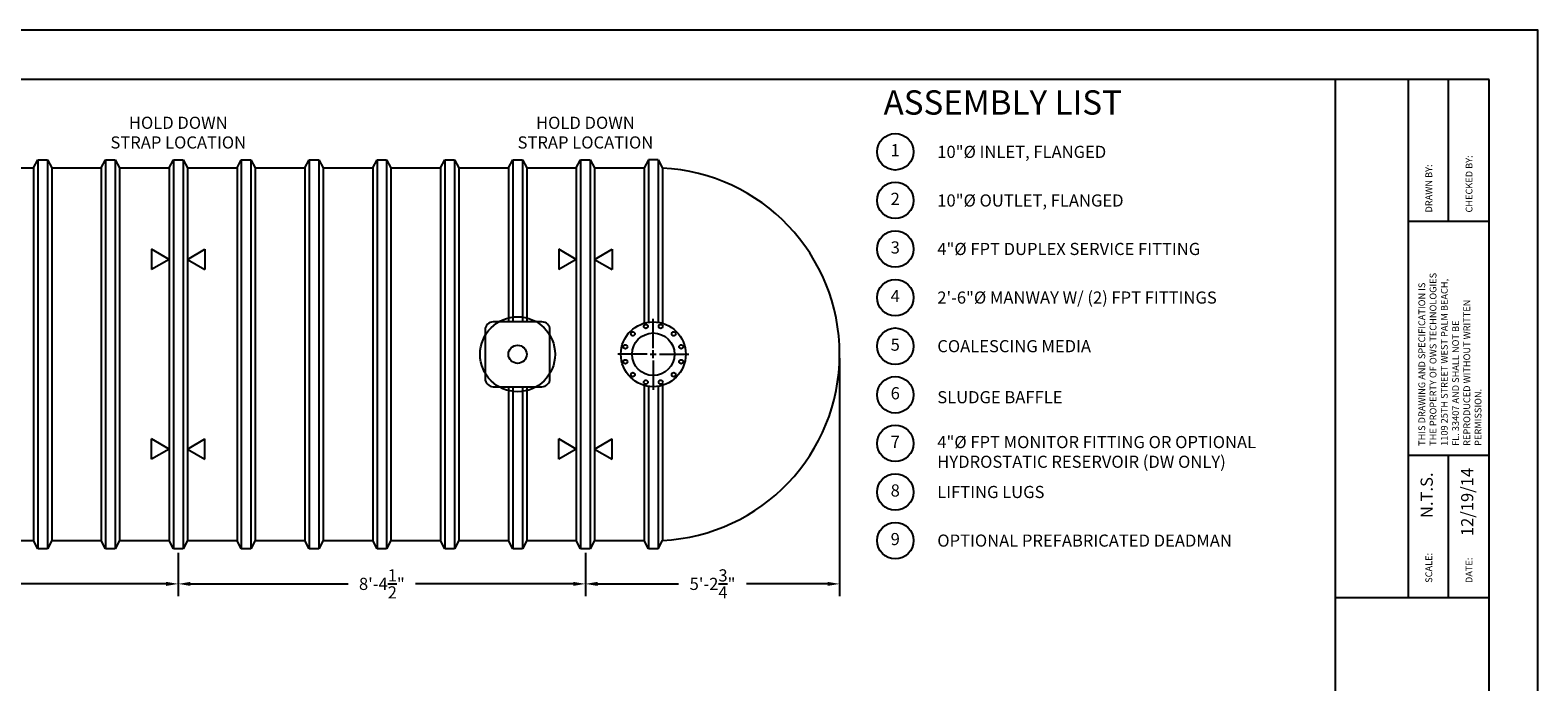
# Model space of a CAD drawing. Extents: x 0 to 648, y 0 to 432.
# Drawn here: x 276 to 648, y 271 to 432 of the extents above; entities that cross this region are included whole.
import ezdxf
from ezdxf.enums import TextEntityAlignment as Align

# ---------------------------------------------------------------- set-up
doc = ezdxf.new("R2010")
doc.units = 0
doc.header["$LTSCALE"] = 4
doc.header["$MEASUREMENT"] = 0
doc.layers.get('0').update_dxf_attribs({"linetype": 'CONTINUOUS'})
doc.layers.get('DEFPOINTS').update_dxf_attribs({"linetype": 'CONTINUOUS'})
doc.layers.add('BDR', color=5, linetype='CONTINUOUS')
doc.layers.add('DIM', color=2, linetype='CONTINUOUS')
doc.styles.add('R1', font='ROMANS.shx', dxfattribs={"height": 3})
doc.styles.add('RD', font='romand.shx', dxfattribs={"height": 4})
doc.dimstyles.new('ROMANS', dxfattribs={"dimscale": 3, "dimtxt": 0.18, "dimasz": 0.18, "dimexe": 0.18, "dimexo": 0.0625, "dimgap": 0.09, "dimtad": 0, "dimtih": 1, "dimtoh": 1, "dimdec": 4, "dimzin": 3, "dimdsep": 46, "dimtxsty": 'Standard', "dimcen": -0.09, "dimadec": 0, "dimazin": 0, "dimtfac": 1, "dimtdec": 4, "dimtofl": 0, "dimtmove": 0, "dimatfit": 3, "dimfxl": 1, "dimtolj": 1, "dimtzin": 0, "dimarcsym": 0})

# ---------------------------------------------------------------- blocks, each defined once
blk = doc.blocks.new('*D5')
at = {"layer": 'DEFPOINTS', "color": 0, "transparency": 16777216}
for p in [(194.41, 304), (312.41, 304), (312.41, 295.32)]:
    blk.add_point(p, dxfattribs=at)
at = {"layer": 'DIM', "color": 0, "lineweight": -2, "transparency": 16777216}
for p, q in [((194.41, 303), (194.41, 292.32)), ((312.41, 303), (312.41, 292.32)), ((197.41, 295.32), (244.91, 295.32)), ((309.41, 295.32), (261.91, 295.32))]:
    blk.add_line(p, q, dxfattribs=at)
at = {"layer": 'DIM', "color": 0, "transparency": 16777216}
for points in [[(197.41, 295.82), (197.41, 294.82), (194.41, 295.32)], [(309.41, 295.82), (309.41, 294.82), (312.41, 295.32)]]:
    blk.add_solid(points, dxfattribs=at)
at = {"layer": 'DIM', "color": 0, "transparency": 16777216, "insert": (253.41, 295.32), "char_height": 3, "attachment_point": 5, "style": 'R1'}
blk.add_mtext('\\A1;9\'-10"', dxfattribs=at)
blk = doc.blocks.new('*D6')
at = {"layer": 'DEFPOINTS', "color": 0, "transparency": 16777216}
for p in [(312.41, 304), (412.91, 304), (412.91, 295.32)]:
    blk.add_point(p, dxfattribs=at)
at = {"layer": 'DIM', "color": 0, "lineweight": -2, "transparency": 16777216}
for p, q in [((312.41, 303), (312.41, 292.32)), ((412.91, 303), (412.91, 292.32)), ((315.41, 295.32), (354.37, 295.32)), ((409.91, 295.32), (370.94, 295.32))]:
    blk.add_line(p, q, dxfattribs=at)
at = {"layer": 'DIM', "color": 0, "transparency": 16777216}
for points in [[(315.41, 295.82), (315.41, 294.82), (312.41, 295.32)], [(409.91, 295.82), (409.91, 294.82), (412.91, 295.32)]]:
    blk.add_solid(points, dxfattribs=at)
at = {"layer": 'DIM', "color": 0, "transparency": 16777216, "insert": (362.66, 295.32), "char_height": 3, "attachment_point": 5, "style": 'R1'}
blk.add_mtext('\\A1;8\'-4{\\H1.000000x;\\S1/2;}"', dxfattribs=at)
blk = doc.blocks.new('*D7')
at = {"layer": 'DEFPOINTS', "color": 0, "transparency": 16777216}
for p in [(475.66, 352), (412.91, 304), (475.66, 295.32)]:
    blk.add_point(p, dxfattribs=at)
at = {"layer": 'DIM', "color": 0, "lineweight": -2, "transparency": 16777216}
for p, q in [((475.66, 351), (475.66, 292.32)), ((412.91, 303), (412.91, 292.32)), ((415.91, 295.32), (435.92, 295.32)), ((472.66, 295.32), (452.64, 295.32))]:
    blk.add_line(p, q, dxfattribs=at)
at = {"layer": 'DIM', "color": 0, "transparency": 16777216}
for points in [[(415.91, 295.82), (415.91, 294.82), (412.91, 295.32)], [(472.66, 295.82), (472.66, 294.82), (475.66, 295.32)]]:
    blk.add_solid(points, dxfattribs=at)
at = {"layer": 'DIM', "color": 0, "transparency": 16777216, "insert": (444.28, 295.32), "char_height": 3, "attachment_point": 5, "style": 'R1'}
blk.add_mtext('\\A1;5\'-2{\\H1.000000x;\\S3/4;}"', dxfattribs=at)

msp = doc.modelspace()

# ---------------------------------------------------------------- linework, layer by layer
at = {"color": 1}
for p, q in [((635.94661, 419.85301), (11.9958, 419.85301)), ((635.94661, 11.9958), (635.94661, 419.85301))]:
    msp.add_line(p, q, dxfattribs=at)
at = {"color": 7, "linetype": 'Continuous'}
for p, q in [((276.65544, 397.99915), (277.71794, 399.99915)), ((277.71794, 399.99915), (280.09294, 399.99915)), ((277.71794, 399.99915), (277.71794, 303.99915)), ((280.09294, 399.99915), (281.15544, 397.99915)), ((280.09294, 399.99915), (280.09294, 303.99915)), ((293.40544, 397.99915), (294.46794, 399.99915)), ((294.46794, 399.99915), (296.84294, 399.99915)), ((294.46794, 399.99915), (294.46794, 303.99915)), ((296.84294, 399.99915), (297.90544, 397.99915)), ((296.84294, 399.99915), (296.84294, 303.99915)), ((310.15544, 397.99915), (311.21794, 399.99915)), ((311.21794, 399.99915), (313.59294, 399.99915)), ((311.21794, 399.99915), (311.21794, 303.99915)), ((313.59294, 399.99915), (314.65544, 397.99915)), ((313.59294, 399.99915), (313.59294, 303.99915)), ((326.90544, 397.99915), (327.96794, 399.99915)), ((327.96794, 399.99915), (330.34294, 399.99915)), ((327.96794, 399.99915), (327.96794, 303.99915)), ((330.34294, 399.99915), (331.40544, 397.99915)), ((330.34294, 399.99915), (330.34294, 303.99915)), ((343.65544, 397.99915), (344.71794, 399.99915)), ((344.71794, 399.99915), (347.09294, 399.99915)), ((344.71794, 399.99915), (344.71794, 303.99915)), ((347.09294, 399.99915), (348.15544, 397.99915)), ((347.09294, 399.99915), (347.09294, 303.99915)), ((360.40544, 397.99915), (361.46794, 399.99915)), ((361.46794, 399.99915), (363.84294, 399.99915)), ((361.46794, 399.99915), (361.46794, 303.99915)), ((363.84294, 399.99915), (364.90544, 397.99915)), ((363.84294, 399.99915), (363.84294, 303.99915)), ((377.15544, 397.99915), (378.21794, 399.99915)), ((378.21794, 399.99915), (380.59294, 399.99915)), ((378.21794, 399.99915), (378.21794, 303.99915)), ((380.59294, 399.99915), (381.65544, 397.99915)), ((380.59294, 399.99915), (380.59294, 303.99915)), ((393.90544, 397.99915), (394.96794, 399.99915)), ((394.96794, 399.99915), (397.34294, 399.99915)), ((394.96794, 399.99915), (394.96794, 359.99915)), ((397.34294, 399.99915), (398.40544, 397.99915)), ((397.34294, 399.99915), (397.34294, 359.99915)), ((410.65544, 397.99915), (411.71794, 399.99915)), ((411.71794, 399.99915), (414.09294, 399.99915)), ((411.71794, 399.99915), (411.71794, 303.99915)), ((414.09294, 399.99915), (415.15544, 397.99915)), ((414.09294, 399.99915), (414.09294, 303.99915)), ((428.46794, 399.99915), (427.40544, 397.99915)), ((430.84294, 399.99915), (428.46794, 399.99915)), ((428.46794, 399.99915), (428.46794, 359.91052)), ((430.84294, 399.99915), (431.90544, 397.94409)), ((430.84294, 399.99915), (430.84294, 359.91052)), ((264.40544, 397.99915), (276.65544, 397.99915)), ((276.65544, 397.99915), (276.65544, 305.99915)), ((281.15544, 397.99915), (293.40544, 397.99915)), ((281.15544, 397.99915), (281.15544, 305.99915)), ((293.40544, 397.99915), (293.40544, 305.99915)), ((297.90544, 397.99915), (310.15544, 397.99915)), ((297.90544, 397.99915), (297.90544, 305.99915)), ((310.15544, 397.99915), (310.15544, 305.99915)), ((314.65544, 397.99915), (326.90544, 397.99915)), ((314.65544, 397.99915), (314.65544, 305.99915)), ((326.90544, 397.99915), (326.90544, 305.99915)), ((331.40544, 397.99915), (343.65544, 397.99915)), ((331.40544, 397.99915), (331.40544, 305.99915)), ((343.65544, 397.99915), (343.65544, 305.99915)), ((348.15544, 397.99915), (360.40544, 397.99915)), ((348.15544, 397.99915), (348.15544, 305.99915)), ((360.40544, 397.99915), (360.40544, 305.99915)), ((364.90544, 397.99915), (377.15544, 397.99915)), ((364.90544, 397.99915), (364.90544, 305.99915)), ((377.15544, 397.99915), (377.15544, 305.99915)), ((381.65544, 397.99915), (393.90544, 397.99915)), ((381.65544, 397.99915), (381.65544, 305.99915)), ((393.90544, 397.99915), (393.90544, 359.99915)), ((398.40544, 397.99915), (410.65544, 397.99915)), ((398.40544, 397.99915), (398.40544, 359.99915)), ((410.65544, 397.99915), (410.65544, 305.99915)), ((415.15544, 397.99915), (427.40544, 397.99915)), ((415.15544, 397.99915), (415.15544, 305.99915)), ((427.40544, 397.99915), (427.40544, 359.67623)), ((431.90544, 397.94409), (431.90544, 359.67623)), ((310.15544, 375.40173), (305.82531, 377.90173)), ((305.82531, 377.90173), (305.82531, 372.90173)), ((314.65544, 375.40173), (318.98557, 377.90173)), ((318.98557, 377.90173), (318.98557, 372.90173)), ((410.65544, 375.40173), (406.32531, 377.90173)), ((406.32531, 377.90173), (406.32531, 372.90173)), ((415.15544, 375.40173), (419.48556, 377.90173)), ((419.48556, 377.90173), (419.48556, 372.90173)), ((310.15544, 375.40173), (305.82531, 372.90173)), ((314.65544, 375.40173), (318.98557, 372.90173)), ((410.65544, 375.40173), (406.32531, 372.90173)), ((415.15544, 375.40173), (419.48556, 372.90173)), ((388.15544, 357.99915), (388.15544, 345.99915)), ((402.15544, 359.99915), (390.15544, 359.99915)), ((404.15544, 345.99915), (404.15544, 357.99915)), ((390.15544, 343.99915), (402.15544, 343.99915)), ((393.90544, 343.99915), (393.90544, 305.99915)), ((394.96794, 343.99915), (394.96794, 303.99915)), ((397.34294, 343.99915), (397.34294, 303.99915)), ((398.40544, 343.99915), (398.40544, 305.99915)), ((427.40544, 344.32207), (427.40544, 305.99915)), ((428.46794, 344.08777), (428.46794, 303.99915)), ((430.84294, 344.08777), (430.84294, 303.99915)), ((431.90544, 344.32207), (431.90544, 306.05421)), ((305.82531, 326.09657), (305.82531, 331.09657)), ((310.15544, 328.59657), (305.82531, 331.09657)), ((310.15544, 328.59657), (305.82531, 326.09657)), ((314.65544, 328.59657), (318.98557, 331.09657)), ((314.65544, 328.59657), (318.98557, 326.09657)), ((318.98557, 326.09657), (318.98557, 331.09657)), ((406.32531, 326.09657), (406.32531, 331.09657)), ((410.65544, 328.59657), (406.32531, 331.09657)), ((410.65544, 328.59657), (406.32531, 326.09657)), ((415.15544, 328.59657), (419.48556, 331.09657)), ((415.15544, 328.59657), (419.48556, 326.09657)), ((419.48556, 326.09657), (419.48556, 331.09657)), ((264.40544, 305.99915), (276.65544, 305.99915)), ((277.71794, 303.99915), (276.65544, 305.99915)), ((281.15544, 305.99915), (280.09294, 303.99915)), ((281.15544, 305.99915), (293.40544, 305.99915)), ((294.46794, 303.99915), (293.40544, 305.99915)), ((297.90544, 305.99915), (296.84294, 303.99915)), ((297.90544, 305.99915), (310.15544, 305.99915)), ((311.21794, 303.99915), (310.15544, 305.99915)), ((314.65544, 305.99915), (313.59294, 303.99915)), ((314.65544, 305.99915), (326.90544, 305.99915)), ((327.96794, 303.99915), (326.90544, 305.99915)), ((331.40544, 305.99915), (330.34294, 303.99915)), ((331.40544, 305.99915), (343.65544, 305.99915)), ((344.71794, 303.99915), (343.65544, 305.99915)), ((348.15544, 305.99915), (347.09294, 303.99915)), ((348.15544, 305.99915), (360.40544, 305.99915)), ((361.46794, 303.99915), (360.40544, 305.99915)), ((364.90544, 305.99915), (363.84294, 303.99915)), ((364.90544, 305.99915), (377.15544, 305.99915)), ((378.21794, 303.99915), (377.15544, 305.99915)), ((381.65544, 305.99915), (380.59294, 303.99915)), ((381.65544, 305.99915), (393.90544, 305.99915)), ((394.96794, 303.99915), (393.90544, 305.99915)), ((398.40544, 305.99915), (397.34294, 303.99915)), ((398.40544, 305.99915), (410.65544, 305.99915)), ((411.71794, 303.99915), (410.65544, 305.99915)), ((415.15544, 305.99915), (414.09294, 303.99915)), ((415.15544, 305.99915), (427.40544, 305.99915)), ((428.46794, 303.99915), (427.40544, 305.99915)), ((430.84294, 303.99915), (431.90544, 306.05421)), ((280.09294, 303.99915), (277.71794, 303.99915)), ((296.84294, 303.99915), (294.46794, 303.99915)), ((313.59294, 303.99915), (311.21794, 303.99915)), ((330.34294, 303.99915), (327.96794, 303.99915)), ((347.09294, 303.99915), (344.71794, 303.99915)), ((363.84294, 303.99915), (361.46794, 303.99915)), ((380.59294, 303.99915), (378.21794, 303.99915)), ((397.34294, 303.99915), (394.96794, 303.99915)), ((414.09294, 303.99915), (411.71794, 303.99915)), ((430.84294, 303.99915), (428.46794, 303.99915))]:
    msp.add_line(p, q, dxfattribs=at)
for centre in [(489.38112, 401.97197), (489.38112, 389.97497), (489.38112, 377.97797), (489.38112, 365.98097), (489.38112, 353.98397), (489.38112, 341.98697), (489.38112, 329.98997), (489.38112, 317.99297), (489.38112, 305.99597)]:
    msp.add_circle(centre, 4.49888)
for centre, radius in [((396.15544, 351.99915), 9.25), ((429.65544, 351.99915), 8), ((424.61731, 357.03728), 0.5), ((427.81136, 358.88137), 0.5), ((431.49953, 358.88137), 0.5), ((434.69358, 357.03728), 0.5), ((396.15544, 351.99915), 2.25), ((422.77322, 353.84323), 0.5), ((429.65544, 351.99915), 5.25), ((436.53766, 353.84323), 0.5), ((422.77322, 350.15506), 0.5), ((436.53766, 350.15506), 0.5), ((424.61731, 346.96101), 0.5), ((434.69358, 346.96101), 0.5), ((427.81136, 345.11692), 0.5), ((431.49953, 345.11692), 0.5)]:
    msp.add_circle(centre, radius, dxfattribs=at)
for centre, radius, start, end in [((429.65544, 351.99915), 46, 272.8036298, 87.1963702), ((390.15544, 357.99915), 2, 90.0000002, 179.9999998), ((402.15544, 357.99915), 2, 0.0000002, 89.9999998), ((390.15544, 345.99915), 2, 180.0000002, 269.9999998), ((402.15544, 345.99915), 2, 270.0000002, 359.9999998)]:
    msp.add_arc(centre, radius, start, end, dxfattribs=at)
at = {"layer": 'BDR', "color": 1}
for p, q in [((597.96731, 419.85301), (597.96731, 11.9958)), ((615.95861, 292.00075), (635.94661, 292.00075))]:
    msp.add_line(p, q, dxfattribs=at)
at = {"layer": 'BDR'}
for p, q in [((615.95861, 419.85301), (615.95861, 292.00075)), ((625.95261, 384.86701), (625.95261, 419.85301)), ((635.94661, 292.00075), (635.94661, 419.6504)), ((615.95861, 384.86701), (635.94661, 384.86701)), ((635.94661, 327.02678), (615.95861, 327.02678)), ((625.95261, 292.00075), (625.95261, 327.02678)), ((597.96731, 292.00075), (635.94661, 292.00075))]:
    msp.add_line(p, q, dxfattribs=at)
at = {"layer": 'DIM'}
for p, q in [((429.65544, 353.49915), (429.65544, 360.74915)), ((428.15544, 351.99915), (420.90544, 351.99915)), ((428.90544, 351.99915), (430.40544, 351.99915)), ((429.65544, 350.99915), (429.65544, 352.99915)), ((429.65544, 351.24915), (429.65544, 352.74915)), ((429.65544, 351.24915), (429.65544, 352.74915)), ((429.65544, 350.49915), (429.65544, 343.24915)), ((431.15544, 351.99915), (438.40544, 351.99915))]:
    msp.add_line(p, q, dxfattribs=at)
msp.add_lwpolyline([(0, 0), (648, 0), (648, 432), (0, 432)], close=True, dxfattribs=at)

# ---------------------------------------------------------------- texts
at = {"style": 'R1'}
for s, p in [('1', (489.38112, 401.97197)), ('2', (489.38112, 389.97497)), ('3', (489.38112, 377.97797)), ('4', (489.38112, 365.98097)), ('5', (489.38112, 353.98397)), ('6', (489.38112, 341.98697)), ('7', (489.38112, 329.98997)), ('8', (489.38112, 317.99297)), ('9', (489.38112, 305.99597))]:
    msp.add_text(s, height=2.99925, dxfattribs=at).set_placement(p, align=Align.MIDDLE)
for s, p in [('10"%%C INLET, FLANGED', (499.75978, 403.45663)), ('10"%%C OUTLET, FLANGED', (499.75978, 391.45963)), ('4"%%C FPT DUPLEX SERVICE FITTING', (499.75978, 379.49255)), ('2\'-6"%%C MANWAY W/ (2) FPT FITTINGS', (499.75978, 367.49555)), ('COALESCING MEDIA', (499.75978, 355.49855)), ('SLUDGE BAFFLE', (499.75978, 342.90035)), ('LIFTING LUGS', (499.75978, 319.50755)), ('OPTIONAL PREFABRICATED DEADMAN', (499.75978, 307.51055))]:
    msp.add_text(s, height=2.99925, dxfattribs=at).set_placement(p, align=Align.TOP_LEFT)
for s, p in [('4"%%C FPT MONITOR FITTING OR OPTIONAL', (499.75978, 328.82436)), ('HYDROSTATIC RESERVOIR (DW ONLY)', (499.75978, 323.96722))]:
    msp.add_text(s, height=3, dxfattribs=at).set_placement(p)
for s, p in [('12/19/14', (630.94961, 315.53198)), ('N.T.S.', (620.95561, 317.19579))]:
    msp.add_text(s, height=2.99925, rotation=90, dxfattribs=at).set_placement(p, align=Align.MIDDLE)
at = {"layer": 'BDR', "style": 'RD'}
msp.add_text('%%UASSEMBLY LIST', height=6, dxfattribs=at).set_placement((515.91629, 413.37659), align=Align.MIDDLE)
at = {"layer": 'BDR', "color": 7, "style": 'R1'}
for s, height, p in [('DRAWN BY:', 1.665667, (621.92061, 386.99078)), ('CHECKED BY:', 1.6656669, (631.86294, 386.99078)), ('THIS DRAWING AND SPECIFICATION IS', 1.6656669, (620.19519, 329.39384)), ('THE PROPERTY OF OWS TECHNOLOGIES', 1.6656669, (622.97131, 329.39384)), ('1109 25TH STREET WEST PALM BEACH,', 1.6656669, (625.74742, 329.39384)), ('REPRODUCED WITHOUT WRITTEN', 1.6656669, (631.29964, 329.39384)), ('FL. 33407 AND SHALL NOT BE', 1.6656669, (628.52353, 329.39384)), ('PERMISSION.', 1.6656669, (634.07575, 329.39384))]:
    msp.add_text(s, height=height, rotation=90, dxfattribs=at).set_placement(p)
for s, p in [('SCALE:', (621.92192, 299.27256)), ('DATE:', (631.8503, 298.66342))]:
    msp.add_text(s, height=1.665667, rotation=90, dxfattribs=at).set_placement(p, align=Align.CENTER)
at = {"layer": 'DIM', "style": 'R1'}
for s, p in [('HOLD DOWN', (312.40544, 408.75025)), ('HOLD DOWN', (412.90544, 408.75025)), ('STRAP LOCATION', (312.40544, 403.89311)), ('STRAP LOCATION', (412.90544, 403.89311))]:
    msp.add_text(s, height=3, dxfattribs=at).set_placement(p, align=Align.MIDDLE)

# ---------------------------------------------------------------- dimensions: what is measured, and where the dimension line sits
at = {"layer": 'DIM'}
for base, p1, p2, picture, middle in [((475.65545, 295.31527), (412.90544, 303.99915), (475.65545, 351.99915), '*D7', (444.28044, 295.31527)), ((312.40544, 295.31527), (194.40544, 303.99915), (312.40544, 303.99915), '*D5', (253.40544, 295.31527)), ((412.90544, 295.31527), (312.40544, 303.99915), (412.90544, 303.99915), '*D6', (362.65544, 295.31527))]:
    dim = msp.add_linear_dim(base=base, p1=p1, p2=p2, dimstyle='ROMANS', override={"dimscale": 16, "dimtxt": 0.375, "dimasz": 0.1875, "dimexe": 0.1875, "dimgap": 0.0625, "dimlunit": 4, "dimtxsty": 'R1', "dimcen": -0.0625, "dimadec": 4, "dimtmove": 1}, dxfattribs=at)
    dim.commit()
    dim.dimension.update_dxf_attribs({"geometry": picture, "text_midpoint": middle})

doc.saveas('drawing.dxf')
